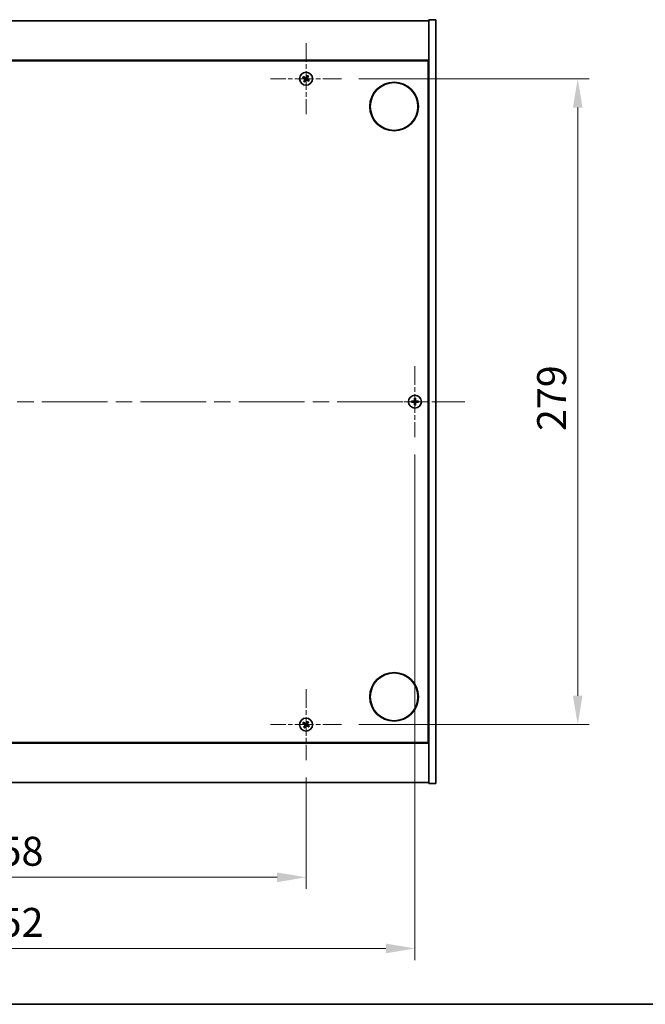
# Model space of a CAD drawing. Units: millimetres. Extents: x 0 to 9835, y 0 to 1405.
# Drawn here: x 2717 to 2987, y 0 to 425 of the extents above; entities that cross this region are included whole.
import ezdxf

# ---------------------------------------------------------------- set-up
doc = ezdxf.new("R2010")
doc.units = ezdxf.units.MM
doc.header["$LTSCALE"] = 5
doc.linetypes.add('CHAIN', pattern=[0.3543, 0.2362, -0.0295, 0.0591, -0.0295])
doc.layers.get('Defpoints').update_dxf_attribs({"lineweight": 25})
for name, color, linetype, lineweight in [('Border (ISO)', 7, 'Continuous', 35), ('Center Mark (ISO)', 131, 'Continuous', 18), ('Centerline (ISO)', 131, 'Continuous', 18), ('Dimension (ISO)', 7, 'Continuous', 18), ('Dimension (ISO) @ 1', 7, 'Continuous', 18), ('Visible (ISO)', 7, 'Continuous', 35)]:
    doc.layers.add(name, color=color, linetype=linetype, lineweight=lineweight)
doc.styles.add('Note Text (TK)', font='txt')
doc.dimstyles.new('Default - Method 1b (TK)', dxfattribs={"dimscale": 5, "dimtxt": 2.5, "dimasz": 2.5, "dimexe": 1, "dimexo": 1.5, "dimgap": 1, "dimtad": 1, "dimtoh": 1, "dimrnd": 1e-08, "dimdsep": 46, "dimtxsty": 'Note Text (TK)', "dimcen": 0.09, "dimdle": 5, "dimclrd": 100, "dimclre": 100, "dimclrt": 7, "dimadec": 1, "dimazin": 1, "dimtfac": 1, "dimtmove": 0, "dimatfit": 3, "dimfxl": 1, "dimtolj": 1, "dimlwd": -1, "dimlwe": -1, "dimarcsym": 0})

# ---------------------------------------------------------------- blocks, each defined once
blk = doc.blocks.new('図面枠 tk図枠')
at = {"layer": 'Border (ISO)'}
blk.add_line((14.5, 8), (405.5, 8), dxfattribs=at)
blk = doc.blocks.new('*D113')
at = {"layer": 'Defpoints', "color": 0}
for p in [(2582.32, 105.52), (2840.32, 105.52), (2840.32, 54.86)]:
    blk.add_point(p, dxfattribs=at)
at = {"layer": 'Dimension (ISO)', "color": 100}
for p, q in [((2582.32, 98.02), (2582.32, 49.86)), ((2840.32, 98.02), (2840.32, 49.86)), ((2594.82, 54.86), (2827.82, 54.86))]:
    blk.add_line(p, q, dxfattribs=at)
for points in [[(2594.82, 56.94), (2594.82, 52.78), (2582.32, 54.86)], [(2827.82, 56.94), (2827.82, 52.78), (2840.32, 54.86)]]:
    blk.add_solid(points, dxfattribs=at)
at = {"layer": 'Dimension (ISO)', "color": 7, "insert": (2698.57, 66.11), "char_height": 12.5, "attachment_point": 4, "style": 'Note Text (TK)'}
blk.add_mtext('\\A1;258', dxfattribs=at)
blk = doc.blocks.new('*D114')
at = {"layer": 'Defpoints', "color": 0}
for p in [(2855.62, 399.82), (2855.62, 120.82), (2957.57, 120.82)]:
    blk.add_point(p, dxfattribs=at)
at = {"layer": 'Dimension (ISO)', "color": 100}
for p, q in [((2863.12, 399.82), (2962.57, 399.82)), ((2957.57, 387.32), (2957.57, 133.32)), ((2863.12, 120.82), (2962.57, 120.82))]:
    blk.add_line(p, q, dxfattribs=at)
for points in [[(2955.49, 387.32), (2959.65, 387.32), (2957.57, 399.82)], [(2955.49, 133.32), (2959.65, 133.32), (2957.57, 120.82)]]:
    blk.add_solid(points, dxfattribs=at)
at = {"layer": 'Dimension (ISO)', "color": 7, "insert": (2946.32, 247.64), "char_height": 12.5, "attachment_point": 4, "rotation": 90, "style": 'Note Text (TK)'}
blk.add_mtext('\\A1;279', dxfattribs=at)
blk = doc.blocks.new('*D117')
at = {"layer": 'Defpoints', "color": 0}
for p in [(2535.32, 245.02), (2887.32, 245.02), (2887.32, 24.13)]:
    blk.add_point(p, dxfattribs=at)
at = {"layer": 'Dimension (ISO)', "color": 100}
for p, q in [((2535.32, 237.52), (2535.32, 19.13)), ((2887.32, 237.52), (2887.32, 19.13)), ((2547.82, 24.13), (2874.82, 24.13))]:
    blk.add_line(p, q, dxfattribs=at)
for points in [[(2547.82, 26.22), (2547.82, 22.05), (2535.32, 24.13)], [(2874.82, 26.22), (2874.82, 22.05), (2887.32, 24.13)]]:
    blk.add_solid(points, dxfattribs=at)
at = {"layer": 'Dimension (ISO)', "color": 7, "insert": (2698.6, 35.38), "char_height": 12.5, "attachment_point": 4, "style": 'Note Text (TK)'}
blk.add_mtext('\\A1;352', dxfattribs=at)

msp = doc.modelspace()

# ---------------------------------------------------------------- linework, layer by layer
at = {"layer": 'Center Mark (ISO)', "linetype": 'CHAIN', "ltscale": 6.800489}
for p, q in [((2840.3157, 415.1201), (2840.3157, 384.5201)), ((2855.6157, 399.8201), (2825.0157, 399.8201)), ((2887.3157, 275.6201), (2887.3157, 245.0201)), ((2902.6157, 260.3201), (2872.0157, 260.3201)), ((2840.3157, 136.1201), (2840.3157, 105.5201)), ((2855.6157, 120.8201), (2825.0157, 120.8201))]:
    msp.add_line(p, q, dxfattribs=at)
at = {"layer": 'Centerline (ISO)', "linetype": 'CHAIN', "ltscale": 23.990969}
msp.add_line((2513.8157, 260.3201), (2908.8157, 260.3201), dxfattribs=at)
at = {"layer": 'Visible (ISO)'}
for p, q in [((2896.3157, 425.3201), (2893.3157, 425.3201)), ((2893.3157, 425.3201), (2893.3157, 95.3201)), ((2896.3157, 425.3201), (2896.3157, 95.3201)), ((2529.3157, 424.8201), (2893.3157, 424.8201)), ((2893.3157, 407.8201), (2529.3157, 407.8201)), ((2529.5657, 407.5701), (2893.0657, 407.5701)), ((2893.0657, 407.5701), (2893.0657, 113.0701)), ((2893.3157, 394.8201), (2893.0657, 394.8201)), ((2893.3157, 394.3201), (2893.0657, 394.3201)), ((2893.3157, 126.3201), (2893.0657, 126.3201)), ((2893.0657, 125.8201), (2893.3157, 125.8201)), ((2529.3157, 112.8201), (2893.3157, 112.8201)), ((2893.0657, 113.0701), (2529.5657, 113.0701)), ((2893.3157, 95.8201), (2529.3157, 95.8201)), ((2896.3157, 95.3201), (2893.3157, 95.3201))]:
    msp.add_line(p, q, dxfattribs=at)
for centre, radius in [((2840.3157, 399.8201), 2.8), ((2878.3157, 387.8201), 10.5), ((2878.3157, 387.8201), 10.3), ((2887.3157, 260.3201), 2.8), ((2878.3157, 132.8201), 10.5), ((2878.3157, 132.8201), 10.3), ((2840.3157, 120.8201), 2.8)]:
    msp.add_circle(centre, radius, dxfattribs=at)
for centre, radius, start, end in [((2840.3157, 399.8201), 1.5, 138.85839, 156.084655), ((2840.3157, 399.8201), 0.9327, 139.489951, 155.453093), ((2840.3157, 399.8201), 0.9327, 49.489951, 65.453093), ((2840.3157, 399.8201), 1.5, 48.85839, 66.084655), ((2840.3157, 399.8201), 1.5, 228.85839, 246.084655), ((2840.3157, 399.8201), 0.9327, 229.489951, 245.453093), ((2840.3157, 399.8201), 0.9327, 319.489951, 335.453093), ((2840.3157, 399.8201), 1.5, 318.85839, 336.084655), ((2887.3157, 260.3201), 1.5, 171.386867, 188.613133), ((2887.3157, 260.3201), 0.9327, 172.018429, 187.981571), ((2887.3157, 260.3201), 1.5, 81.386867, 98.613133), ((2887.3157, 260.3201), 0.9327, 82.018429, 97.981571), ((2887.3157, 260.3201), 0.9327, 352.018429, 7.981571), ((2887.3157, 260.3201), 1.5, 351.386867, 8.613133), ((2887.3157, 260.3201), 1.5, 261.386867, 278.613133), ((2887.3157, 260.3201), 0.9327, 262.018429, 277.981571), ((2840.3157, 120.8201), 1.5, 138.85839, 156.084655), ((2840.3157, 120.8201), 1.5, 228.85839, 246.084655), ((2840.3157, 120.8201), 0.9327, 139.489951, 155.453093), ((2840.3157, 120.8201), 0.9327, 229.489951, 245.453093), ((2840.3157, 120.8201), 0.9327, 49.489951, 65.453093), ((2840.3157, 120.8201), 1.5, 48.85839, 66.084655), ((2840.3157, 120.8201), 0.9327, 319.489951, 335.453093), ((2840.3157, 120.8201), 1.5, 318.85839, 336.084655)]:
    msp.add_arc(centre, radius, start, end, dxfattribs=at)
for centre, major_axis, start_param, end_param in [((2840.504, 400.1103), (5.7404, -3.7252), 4.49420419, 4.64604145), ((2840.132, 399.527), (-5.7985, 3.634), 4.77873652, 4.93057377), ((2840.6059, 399.6318), (-3.7252, -5.7404), 4.49420419, 4.64604145), ((2840.0226, 400.0038), (3.634, 5.7985), 4.77873652, 4.93057377), ((2840.6088, 399.6364), (-3.634, -5.7985), 4.77873652, 4.93057377), ((2840.0255, 400.0084), (3.7252, 5.7404), 4.49420419, 4.64604145), ((2840.4994, 400.1132), (5.7985, -3.634), 4.77873652, 4.93057377), ((2840.1274, 399.5299), (-5.7404, 3.7252), 4.49420419, 4.64604145), ((2887.3184, 259.9742), (-6.843, -0.054), 4.77873652, 4.93057377), ((2887.3184, 260.666), (6.843, -0.054), 4.49420419, 4.64604145), ((2887.6616, 260.3174), (-0.054, -6.843), 4.49420419, 4.64604145), ((2887.6616, 260.3228), (0.054, -6.843), 4.77873652, 4.93057377), ((2886.9698, 260.3174), (-0.054, 6.843), 4.77873652, 4.93057377), ((2886.9698, 260.3228), (0.054, 6.843), 4.49420419, 4.64604145), ((2887.313, 259.9742), (-6.843, 0.054), 4.49420419, 4.64604145), ((2887.313, 260.666), (6.843, 0.054), 4.77873652, 4.93057377), ((2840.504, 121.1103), (5.7404, -3.7252), 4.49420419, 4.64604145), ((2840.132, 120.527), (-5.7985, 3.634), 4.77873652, 4.93057377), ((2840.6088, 120.6364), (-3.634, -5.7985), 4.77873652, 4.93057377), ((2840.0255, 121.0084), (3.7252, 5.7404), 4.49420419, 4.64604145), ((2840.6059, 120.6318), (-3.7252, -5.7404), 4.49420419, 4.64604145), ((2840.4994, 121.1132), (5.7985, -3.634), 4.77873652, 4.93057377), ((2840.0226, 121.0038), (3.634, 5.7985), 4.77873652, 4.93057377), ((2840.1274, 120.5299), (-5.7404, 3.7252), 4.49420419, 4.64604145)]:
    msp.add_ellipse(centre, major_axis=major_axis, ratio=0.08715574, start_param=start_param, end_param=end_param, dxfattribs=at)
for points, weights in [([(2838.9445, 400.4282), (2839.2666, 400.2923), (2839.4673, 400.2076)], [1, 1.02813726389, 1]), ([(2839.6066, 400.426), (2839.4452, 400.5722), (2839.1861, 400.807)], [1, 1.02813726389, 1]), ([(2839.4673, 400.2076), (2839.7375, 400.0495), (2839.8724, 399.9705)], [1, 1.43832634333, 1.83355827399]), ([(2839.9924, 400.1586), (2839.8639, 400.2476), (2839.6066, 400.426)], [1.83355827401, 1.43832634334, 1]), ([(2840.7032, 400.6685), (2840.5451, 400.3983), (2840.466, 400.2634)], [1, 1.43832634333, 1.83355827399]), ([(2840.6542, 400.1434), (2840.7432, 400.272), (2840.9215, 400.5292)], [1.83355827401, 1.43832634334, 1]), ([(2840.9238, 401.1913), (2840.7878, 400.8692), (2840.7032, 400.6685)], [1, 1.02813726819, 1]), ([(2840.9215, 400.5292), (2841.0678, 400.6906), (2841.3026, 400.9497)], [1, 1.0281372637, 1]), ([(2839.7098, 399.111), (2839.5636, 398.9496), (2839.3288, 398.6905)], [1, 1.02813726371, 1]), ([(2839.7076, 398.4489), (2839.8435, 398.771), (2839.9282, 398.9717)], [1, 1.02813726379, 1]), ([(2839.9772, 399.4968), (2839.8882, 399.3683), (2839.7098, 399.111)], [1.83355827401, 1.43832634334, 1]), ([(2839.9282, 398.9717), (2840.0863, 399.2419), (2840.1653, 399.3768)], [1, 1.43832634333, 1.83355827399]), ([(2840.639, 399.4816), (2840.7675, 399.3926), (2841.0248, 399.2143)], [1.83355827401, 1.43832634334, 1]), ([(2841.1641, 399.4326), (2840.8939, 399.5907), (2840.759, 399.6698)], [1, 1.43832634333, 1.83355827399]), ([(2841.0248, 399.2143), (2841.1862, 399.068), (2841.4453, 398.8332)], [1, 1.0281372639, 1]), ([(2841.6869, 399.212), (2841.3648, 399.348), (2841.1641, 399.4326)], [1, 1.02813726384, 1]), ([(2886.3921, 260.4496), (2886.1773, 260.4861), (2885.8326, 260.5448)], [1, 1.0281372639, 1]), ([(2885.8326, 260.0955), (2886.1773, 260.1541), (2886.3921, 260.1906)], [1, 1.02813726384, 1]), ([(2886.8611, 260.4317), (2886.7048, 260.4376), (2886.3921, 260.4496)], [1.83355827401, 1.43832634334, 1]), ([(2886.3921, 260.1906), (2886.7048, 260.2026), (2886.8611, 260.2085)], [1, 1.43832634333, 1.83355827399]), ([(2887.091, 261.8032), (2887.1497, 261.4585), (2887.1862, 261.2437)], [1, 1.02813726379, 1]), ([(2887.1862, 261.2437), (2887.1982, 260.931), (2887.2041, 260.7747)], [1, 1.43832634333, 1.83355827399]), ([(2887.2041, 259.8655), (2887.1982, 259.7093), (2887.1862, 259.3965)], [1.83355827401, 1.43832634334, 1]), ([(2887.4273, 260.7747), (2887.4332, 260.931), (2887.4452, 261.2437)], [1.83355827401, 1.43832634334, 1]), ([(2887.4452, 259.3965), (2887.4332, 259.7093), (2887.4273, 259.8655)], [1, 1.43832634333, 1.83355827399]), ([(2887.4452, 261.2437), (2887.4817, 261.4585), (2887.5403, 261.8032)], [1, 1.02813726371, 1]), ([(2888.2393, 260.4496), (2887.9265, 260.4376), (2887.7703, 260.4317)], [1, 1.43832634333, 1.83355827399]), ([(2887.7703, 260.2085), (2887.9265, 260.2026), (2888.2393, 260.1906)], [1.83355827401, 1.43832634334, 1]), ([(2888.7988, 260.5448), (2888.4541, 260.4861), (2888.2393, 260.4496)], [1, 1.02813726389, 1]), ([(2888.2393, 260.1906), (2888.4541, 260.1541), (2888.7988, 260.0955)], [1, 1.02813726389, 1]), ([(2887.1862, 259.3965), (2887.1497, 259.1817), (2887.091, 258.837)], [1, 1.0281372637, 1]), ([(2887.5403, 258.837), (2887.4817, 259.1817), (2887.4452, 259.3965)], [1, 1.02813726819, 1]), ([(2838.9445, 121.4282), (2839.2666, 121.2923), (2839.4673, 121.2076)], [1, 1.02813726389, 1]), ([(2839.6066, 121.426), (2839.4452, 121.5722), (2839.1861, 121.807)], [1, 1.02813726389, 1]), ([(2839.7098, 120.111), (2839.5636, 119.9496), (2839.3288, 119.6905)], [1, 1.02813726371, 1]), ([(2839.4673, 121.2076), (2839.7375, 121.0495), (2839.8724, 120.9705)], [1, 1.43832634333, 1.83355827399]), ([(2839.9924, 121.1586), (2839.8639, 121.2476), (2839.6066, 121.426)], [1.83355827401, 1.43832634334, 1]), ([(2839.7076, 119.4489), (2839.8435, 119.771), (2839.9282, 119.9717)], [1, 1.02813726379, 1]), ([(2839.9772, 120.4968), (2839.8882, 120.3683), (2839.7098, 120.111)], [1.83355827401, 1.43832634334, 1]), ([(2839.9282, 119.9717), (2840.0863, 120.2419), (2840.1653, 120.3768)], [1, 1.43832634333, 1.83355827399]), ([(2840.7032, 121.6685), (2840.5451, 121.3983), (2840.466, 121.2634)], [1, 1.43832634333, 1.83355827399]), ([(2840.639, 120.4816), (2840.7675, 120.3926), (2841.0248, 120.2143)], [1.83355827401, 1.43832634334, 1]), ([(2840.6542, 121.1434), (2840.7432, 121.272), (2840.9215, 121.5292)], [1.83355827401, 1.43832634334, 1]), ([(2840.9238, 122.1913), (2840.7878, 121.8692), (2840.7032, 121.6685)], [1, 1.02813726819, 1]), ([(2841.1641, 120.4326), (2840.8939, 120.5907), (2840.759, 120.6698)], [1, 1.43832634333, 1.83355827399]), ([(2840.9215, 121.5292), (2841.0678, 121.6906), (2841.3026, 121.9497)], [1, 1.0281372637, 1]), ([(2841.0248, 120.2143), (2841.1862, 120.068), (2841.4453, 119.8332)], [1, 1.0281372639, 1]), ([(2841.6869, 120.212), (2841.3648, 120.348), (2841.1641, 120.4326)], [1, 1.02813726384, 1])]:
    msp.add_rational_spline(points, weights, degree=2, dxfattribs=at)
for points, knots in [([(2839.7995, 399.8581), (2839.8216, 399.8435), (2839.8424, 399.8236), (2839.8742, 399.777), (2839.8853, 399.7504), (2839.8963, 399.6985), (2839.8971, 399.6696), (2839.8872, 399.6153), (2839.8771, 399.5897), (2839.8636, 399.568)], [0, 0, 0, 0, 0.0079679566, 0.0079679566, 0.0159359132, 0.0159359132, 0.0239048984, 0.0239048984, 0.0315396272, 0.0315396272, 0.0315396272, 0.0315396272]), ([(2839.8724, 399.9705), (2839.9052, 399.9513), (2839.9356, 399.9255), (2839.9749, 399.8794), (2839.9901, 399.8573), (2840.0147, 399.8088), (2840.0241, 399.7824), (2840.0354, 399.7314), (2840.038, 399.7034), (2840.0362, 399.6491), (2840.0317, 399.6226), (2840.0155, 399.5642), (2839.9988, 399.5281), (2839.9772, 399.4968)], [0.1535075344, 0.1535075344, 0.1535075344, 0.1535075344, 0.1654059619, 0.1654059619, 0.1732444887, 0.1732444887, 0.1810830155, 0.1810830155, 0.1889215423, 0.1889215423, 0.1967600691, 0.1967600691, 0.2086584966, 0.2086584966, 0.2086584966, 0.2086584966]), ([(2840.466, 400.2634), (2840.4468, 400.2306), (2840.4211, 400.2002), (2840.375, 400.1609), (2840.3529, 400.1457), (2840.3044, 400.1211), (2840.278, 400.1117), (2840.2269, 400.1004), (2840.199, 400.0978), (2840.1447, 400.0996), (2840.1182, 400.1041), (2840.0598, 400.1203), (2840.0237, 400.137), (2839.9924, 400.1586)], [0.1535075344, 0.1535075344, 0.1535075344, 0.1535075344, 0.1654059619, 0.1654059619, 0.1732444887, 0.1732444887, 0.1810830155, 0.1810830155, 0.1889215423, 0.1889215423, 0.1967600691, 0.1967600691, 0.2086584966, 0.2086584966, 0.2086584966, 0.2086584966]), ([(2840.3536, 400.3363), (2840.3391, 400.3142), (2840.3192, 400.2934), (2840.2726, 400.2616), (2840.246, 400.2505), (2840.194, 400.2395), (2840.1652, 400.2387), (2840.1109, 400.2486), (2840.0853, 400.2587), (2840.0636, 400.2722)], [0, 0, 0, 0, 0.0079681043, 0.0079681043, 0.0159362086, 0.0159362086, 0.0239050461, 0.0239050461, 0.0315396273, 0.0315396273, 0.0315396273, 0.0315396273]), ([(2840.759, 399.6698), (2840.7262, 399.689), (2840.6958, 399.7147), (2840.6565, 399.7608), (2840.6413, 399.7829), (2840.6167, 399.8314), (2840.6073, 399.8578), (2840.596, 399.9089), (2840.5934, 399.9368), (2840.5952, 399.9911), (2840.5997, 400.0176), (2840.6159, 400.076), (2840.6326, 400.1121), (2840.6542, 400.1434)], [0.1535075344, 0.1535075344, 0.1535075344, 0.1535075344, 0.1654059619, 0.1654059619, 0.1732444887, 0.1732444887, 0.1810830155, 0.1810830155, 0.1889215423, 0.1889215423, 0.1967600691, 0.1967600691, 0.2086584966, 0.2086584966, 0.2086584966, 0.2086584966]), ([(2840.8319, 399.7822), (2840.8098, 399.7967), (2840.789, 399.8167), (2840.7572, 399.8632), (2840.7461, 399.8898), (2840.735, 399.9418), (2840.7343, 399.9706), (2840.7442, 400.0249), (2840.7543, 400.0505), (2840.7678, 400.0722)], [0, 0, 0, 0, 0.0079681043, 0.0079681043, 0.0159362086, 0.0159362086, 0.0239050461, 0.0239050461, 0.0315396273, 0.0315396273, 0.0315396273, 0.0315396273]), ([(2840.1653, 399.3768), (2840.1846, 399.4096), (2840.2103, 399.44), (2840.2564, 399.4793), (2840.2785, 399.4945), (2840.327, 399.5191), (2840.3534, 399.5285), (2840.4044, 399.5398), (2840.4324, 399.5425), (2840.4867, 399.5406), (2840.5132, 399.5361), (2840.5716, 399.5199), (2840.6077, 399.5032), (2840.639, 399.4816)], [0.1535075344, 0.1535075344, 0.1535075344, 0.1535075344, 0.1654059619, 0.1654059619, 0.1732444887, 0.1732444887, 0.1810830155, 0.1810830155, 0.1889215423, 0.1889215423, 0.1967600691, 0.1967600691, 0.2086584966, 0.2086584966, 0.2086584966, 0.2086584966]), ([(2840.2777, 399.3039), (2840.2923, 399.326), (2840.3122, 399.3468), (2840.3588, 399.3786), (2840.3854, 399.3897), (2840.4373, 399.4008), (2840.4662, 399.4015), (2840.5205, 399.3916), (2840.5461, 399.3815), (2840.5678, 399.368)], [0, 0, 0, 0, 0.0079679566, 0.0079679566, 0.0159359132, 0.0159359132, 0.0239048984, 0.0239048984, 0.0315396272, 0.0315396272, 0.0315396272, 0.0315396272]), ([(2887.0701, 260.7758), (2887.0697, 260.7493), (2887.0641, 260.721), (2887.042, 260.6692), (2887.0255, 260.6455), (2886.9876, 260.6083), (2886.9637, 260.5921), (2886.9126, 260.5713), (2886.8856, 260.566), (2886.86, 260.5657)], [0, 0, 0, 0, 0.0079679566, 0.0079679566, 0.0159359132, 0.0159359132, 0.0239048984, 0.0239048984, 0.0315396272, 0.0315396272, 0.0315396272, 0.0315396272]), ([(2886.86, 260.0745), (2886.8865, 260.0742), (2886.9148, 260.0685), (2886.9666, 260.0464), (2886.9903, 260.0299), (2887.0276, 259.992), (2887.0437, 259.9682), (2887.0645, 259.917), (2887.0698, 259.89), (2887.0701, 259.8645)], [0, 0, 0, 0, 0.0079681043, 0.0079681043, 0.0159362086, 0.0159362086, 0.0239050461, 0.0239050461, 0.0315396273, 0.0315396273, 0.0315396273, 0.0315396273]), ([(2887.2041, 260.7747), (2887.2055, 260.7367), (2887.2002, 260.6973), (2887.1824, 260.6393), (2887.172, 260.6146), (2887.1443, 260.5678), (2887.1271, 260.5457), (2887.0901, 260.5087), (2887.068, 260.4915), (2887.0212, 260.4638), (2886.9965, 260.4534), (2886.9385, 260.4356), (2886.8991, 260.4303), (2886.8611, 260.4317)], [0.1535075344, 0.1535075344, 0.1535075344, 0.1535075344, 0.1654059619, 0.1654059619, 0.1732444887, 0.1732444887, 0.1810830155, 0.1810830155, 0.1889215423, 0.1889215423, 0.1967600691, 0.1967600691, 0.2086584966, 0.2086584966, 0.2086584966, 0.2086584966]), ([(2886.8611, 260.2085), (2886.8991, 260.2099), (2886.9385, 260.2046), (2886.9965, 260.1869), (2887.0212, 260.1764), (2887.068, 260.1488), (2887.0901, 260.1315), (2887.1271, 260.0946), (2887.1443, 260.0724), (2887.172, 260.0256), (2887.1824, 260.0009), (2887.2002, 259.943), (2887.2055, 259.9035), (2887.2041, 259.8655)], [0.1535075344, 0.1535075344, 0.1535075344, 0.1535075344, 0.1654059619, 0.1654059619, 0.1732444887, 0.1732444887, 0.1810830155, 0.1810830155, 0.1889215423, 0.1889215423, 0.1967600691, 0.1967600691, 0.2086584966, 0.2086584966, 0.2086584966, 0.2086584966]), ([(2887.7703, 260.4317), (2887.7323, 260.4303), (2887.6929, 260.4356), (2887.6349, 260.4534), (2887.6102, 260.4638), (2887.5634, 260.4915), (2887.5413, 260.5087), (2887.5043, 260.5457), (2887.4871, 260.5678), (2887.4594, 260.6146), (2887.449, 260.6393), (2887.4312, 260.6973), (2887.4259, 260.7367), (2887.4273, 260.7747)], [0.1535075344, 0.1535075344, 0.1535075344, 0.1535075344, 0.1654059619, 0.1654059619, 0.1732444887, 0.1732444887, 0.1810830155, 0.1810830155, 0.1889215423, 0.1889215423, 0.1967600691, 0.1967600691, 0.2086584966, 0.2086584966, 0.2086584966, 0.2086584966]), ([(2887.4273, 259.8655), (2887.4259, 259.9035), (2887.4312, 259.943), (2887.449, 260.0009), (2887.4594, 260.0256), (2887.4871, 260.0724), (2887.5043, 260.0946), (2887.5413, 260.1315), (2887.5634, 260.1488), (2887.6102, 260.1764), (2887.6349, 260.1869), (2887.6929, 260.2046), (2887.7323, 260.2099), (2887.7703, 260.2085)], [0.1535075344, 0.1535075344, 0.1535075344, 0.1535075344, 0.1654059619, 0.1654059619, 0.1732444887, 0.1732444887, 0.1810830155, 0.1810830155, 0.1889215423, 0.1889215423, 0.1967600691, 0.1967600691, 0.2086584966, 0.2086584966, 0.2086584966, 0.2086584966]), ([(2887.7713, 260.5657), (2887.7448, 260.5661), (2887.7166, 260.5717), (2887.6647, 260.5938), (2887.6411, 260.6103), (2887.6038, 260.6482), (2887.5877, 260.6721), (2887.5668, 260.7232), (2887.5616, 260.7502), (2887.5613, 260.7758)], [0, 0, 0, 0, 0.0079679566, 0.0079679566, 0.0159359132, 0.0159359132, 0.0239048984, 0.0239048984, 0.0315396272, 0.0315396272, 0.0315396272, 0.0315396272]), ([(2887.5613, 259.8645), (2887.5616, 259.891), (2887.5673, 259.9192), (2887.5894, 259.9711), (2887.6059, 259.9947), (2887.6438, 260.032), (2887.6676, 260.0481), (2887.7188, 260.069), (2887.7458, 260.0742), (2887.7713, 260.0745)], [0, 0, 0, 0, 0.0079681043, 0.0079681043, 0.0159362086, 0.0159362086, 0.0239050461, 0.0239050461, 0.0315396273, 0.0315396273, 0.0315396273, 0.0315396273]), ([(2839.7995, 120.8581), (2839.8216, 120.8435), (2839.8424, 120.8236), (2839.8742, 120.777), (2839.8853, 120.7504), (2839.8963, 120.6985), (2839.8971, 120.6696), (2839.8872, 120.6153), (2839.8771, 120.5897), (2839.8636, 120.568)], [0, 0, 0, 0, 0.0079679566, 0.0079679566, 0.0159359132, 0.0159359132, 0.0239048984, 0.0239048984, 0.0315396272, 0.0315396272, 0.0315396272, 0.0315396272]), ([(2839.8724, 120.9705), (2839.9052, 120.9513), (2839.9356, 120.9255), (2839.9749, 120.8794), (2839.9901, 120.8573), (2840.0147, 120.8088), (2840.0241, 120.7824), (2840.0354, 120.7314), (2840.038, 120.7034), (2840.0362, 120.6491), (2840.0317, 120.6226), (2840.0155, 120.5642), (2839.9988, 120.5281), (2839.9772, 120.4968)], [0.1535075344, 0.1535075344, 0.1535075344, 0.1535075344, 0.1654059619, 0.1654059619, 0.1732444887, 0.1732444887, 0.1810830155, 0.1810830155, 0.1889215423, 0.1889215423, 0.1967600691, 0.1967600691, 0.2086584966, 0.2086584966, 0.2086584966, 0.2086584966]), ([(2840.466, 121.2634), (2840.4468, 121.2306), (2840.4211, 121.2002), (2840.375, 121.1609), (2840.3529, 121.1457), (2840.3044, 121.1211), (2840.278, 121.1117), (2840.2269, 121.1004), (2840.199, 121.0978), (2840.1447, 121.0996), (2840.1182, 121.1041), (2840.0598, 121.1203), (2840.0237, 121.137), (2839.9924, 121.1586)], [0.1535075344, 0.1535075344, 0.1535075344, 0.1535075344, 0.1654059619, 0.1654059619, 0.1732444887, 0.1732444887, 0.1810830155, 0.1810830155, 0.1889215423, 0.1889215423, 0.1967600691, 0.1967600691, 0.2086584966, 0.2086584966, 0.2086584966, 0.2086584966]), ([(2840.3536, 121.3363), (2840.3391, 121.3142), (2840.3192, 121.2934), (2840.2726, 121.2616), (2840.246, 121.2505), (2840.194, 121.2395), (2840.1652, 121.2387), (2840.1109, 121.2486), (2840.0853, 121.2587), (2840.0636, 121.2722)], [0, 0, 0, 0, 0.0079681043, 0.0079681043, 0.0159362086, 0.0159362086, 0.0239050461, 0.0239050461, 0.0315396273, 0.0315396273, 0.0315396273, 0.0315396273]), ([(2840.1653, 120.3768), (2840.1846, 120.4096), (2840.2103, 120.44), (2840.2564, 120.4793), (2840.2785, 120.4945), (2840.327, 120.5191), (2840.3534, 120.5285), (2840.4044, 120.5398), (2840.4324, 120.5425), (2840.4867, 120.5406), (2840.5132, 120.5361), (2840.5716, 120.5199), (2840.6077, 120.5032), (2840.639, 120.4816)], [0.1535075344, 0.1535075344, 0.1535075344, 0.1535075344, 0.1654059619, 0.1654059619, 0.1732444887, 0.1732444887, 0.1810830155, 0.1810830155, 0.1889215423, 0.1889215423, 0.1967600691, 0.1967600691, 0.2086584966, 0.2086584966, 0.2086584966, 0.2086584966]), ([(2840.2777, 120.3039), (2840.2923, 120.326), (2840.3122, 120.3468), (2840.3588, 120.3786), (2840.3854, 120.3897), (2840.4373, 120.4008), (2840.4662, 120.4015), (2840.5205, 120.3916), (2840.5461, 120.3815), (2840.5678, 120.368)], [0, 0, 0, 0, 0.0079679566, 0.0079679566, 0.0159359132, 0.0159359132, 0.0239048984, 0.0239048984, 0.0315396272, 0.0315396272, 0.0315396272, 0.0315396272]), ([(2840.759, 120.6698), (2840.7262, 120.689), (2840.6958, 120.7147), (2840.6565, 120.7608), (2840.6413, 120.7829), (2840.6167, 120.8314), (2840.6073, 120.8578), (2840.596, 120.9089), (2840.5934, 120.9368), (2840.5952, 120.9911), (2840.5997, 121.0176), (2840.6159, 121.076), (2840.6326, 121.1121), (2840.6542, 121.1434)], [0.1535075344, 0.1535075344, 0.1535075344, 0.1535075344, 0.1654059619, 0.1654059619, 0.1732444887, 0.1732444887, 0.1810830155, 0.1810830155, 0.1889215423, 0.1889215423, 0.1967600691, 0.1967600691, 0.2086584966, 0.2086584966, 0.2086584966, 0.2086584966]), ([(2840.8319, 120.7822), (2840.8098, 120.7967), (2840.789, 120.8167), (2840.7572, 120.8632), (2840.7461, 120.8898), (2840.735, 120.9418), (2840.7343, 120.9706), (2840.7442, 121.0249), (2840.7543, 121.0505), (2840.7678, 121.0722)], [0, 0, 0, 0, 0.0079681043, 0.0079681043, 0.0159362086, 0.0159362086, 0.0239050461, 0.0239050461, 0.0315396273, 0.0315396273, 0.0315396273, 0.0315396273])]:
    msp.add_open_spline(points, degree=3, knots=knots, dxfattribs=at)

# ---------------------------------------------------------------- block references
at = {"xscale": 5, "yscale": 5, "zscale": 5}
msp.add_blockref('図面枠 tk図枠', (1892.5, -40), dxfattribs=at)

# ---------------------------------------------------------------- dimensions: what is measured, and where the dimension line sits
at = {"layer": 'Dimension (ISO) @ 1', "color": 100}
for base, p1, p2, angle, picture, middle in [((2957.5688, 120.8201), (2855.6157, 399.8201), (2855.6157, 120.8201), 90, '*D114', (2957.5688, 260.3201)), ((2887.3157, 24.1345), (2535.3157, 245.0201), (2887.3157, 245.0201), 180, '*D117', (2711.3157, 24.1345)), ((2840.3157, 54.8607), (2582.3157, 105.5201), (2840.3157, 105.5201), 180, '*D113', (2711.3157, 54.8607))]:
    dim = msp.add_linear_dim(base=base, p1=p1, p2=p2, angle=angle, dimstyle='Default - Method 1b (TK)', override={"dimscale": 1, "dimtxt": 12.5, "dimasz": 12.5, "dimexe": 5, "dimexo": 7.5, "dimgap": 5, "dimtoh": 0, "dimdec": 2, "dimcen": 0.45, "dimtol": 0, "dimlim": 0, "dimtp": 0, "dimtm": 0, "dimtdec": 2, "dimtix": 0, "dimtofl": 0, "dimtmove": 0, "dimatfit": 1}, dxfattribs=at)
    dim.commit()
    dim.dimension.update_dxf_attribs({"geometry": picture, "text_midpoint": middle, "dimtype": 128})

doc.saveas('drawing.dxf')
